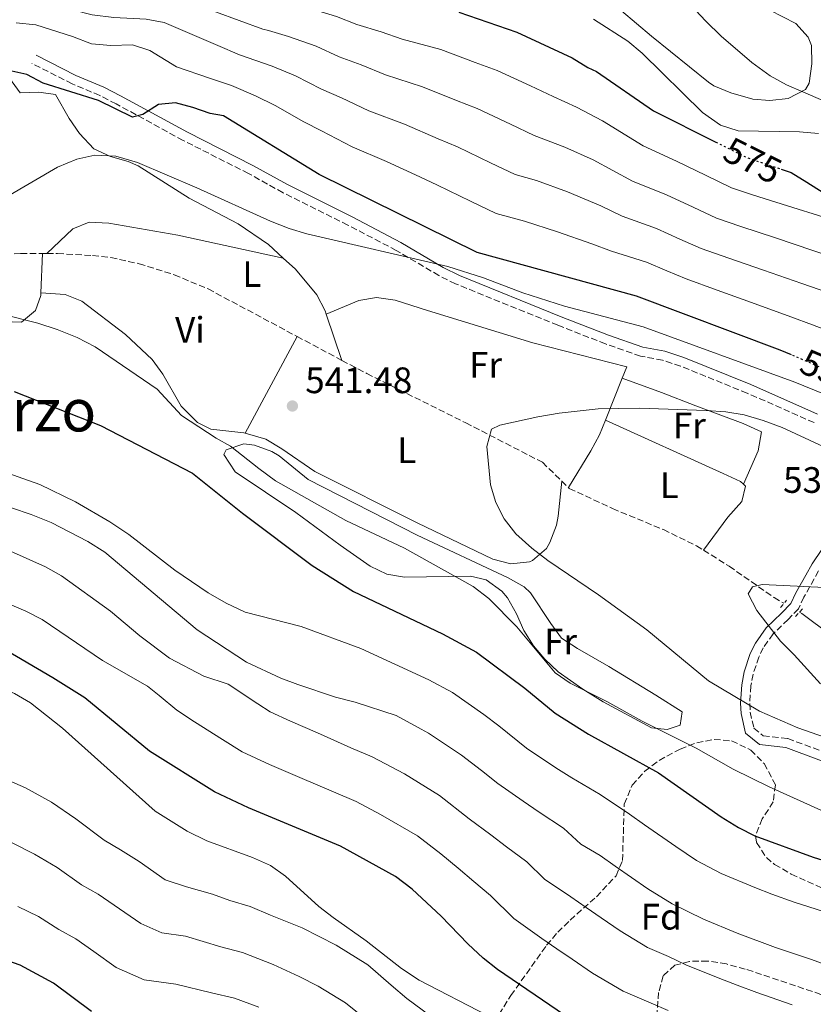
# Model space of a CAD drawing. Units: metres. Extents: x 576903 to 580367, y 4714978 to 4717330.
# Drawn here: x 577759 to 577976, y 4716387 to 4716655 of the extents above; entities that cross this region are included whole.
import ezdxf
from ezdxf.enums import TextEntityAlignment as Align

# ---------------------------------------------------------------- set-up
doc = ezdxf.new("R2010")
doc.units = ezdxf.units.M
doc.header["$MEASUREMENT"] = 0
for name, pattern in [('DGN Style 2', [1.7399219301090239, 1.043953158065414, -0.6959687720436097]), ('DGN Style 3', [2.435890702152634, 1.739921930109024, -0.6959687720436097]), ('DGN Style 5', [1.217945351076317, 0.5219765790327072, -0.6959687720436097])]:
    doc.linetypes.add(name, pattern=pattern)
for name, color, linetype, lineweight in [('Acequia sin especificar', 4, 'Continuous', 0), ('Barranco lineal', 142, 'DGN Style 3', 13), ('Camino', 7, 'DGN Style 3', 0), ('Cota de curva de nivel directora', 7, 'Continuous', 0), ('Cota de punto acotado terreno', 7, 'Continuous', 0), ('Curva de nivel directora', 30, 'Continuous', 30), ('Curva de nivel directora no vista', 30, 'DGN Style 5', 30), ('Curva de nivel intermedia', 30, 'Continuous', 0), ('Etiqueta de uso rústico', 92, 'Continuous', 0), ('Etiqueta de zona arbolada', 92, 'Continuous', 0), ('Línea de cambio de uso (parcela vista)', 92, 'Continuous', 0), ('Margen derecho', 7, 'Continuous', 0), ('Pontón-alcantarilla (pasos de agua)', 1, 'DGN Style 2', 0), ('Punto acotado terreno (símbolo)', 7, 'Continuous', 0), ('Texto de Área (paraje) menor', 7, 'Continuous', 0), ('Zona arbolada', 92, 'DGN Style 3', 0)]:
    doc.layers.add(name, color=color, linetype=linetype, lineweight=lineweight)
doc.styles.add('Style-Arial', font='arial.ttf')

# ---------------------------------------------------------------- blocks, each defined once
blk = doc.blocks.new('5PATER')
at = {"layer": 'Punto acotado terreno (símbolo)', "linetype": 'Continuous', "lineweight": 0}
h = blk.add_hatch(color=51, dxfattribs=at)
edge = h.paths.add_edge_path()
edge.add_ellipse((0, 0), major_axis=(-0.1095731443231308, -0.1110710700762829), ratio=0.9994222409660317, start_angle=0, end_angle=360)

msp = doc.modelspace()

# ---------------------------------------------------------------- linework, layer by layer
at = {"layer": 'Acequia sin especificar', "color": 4, "linetype": 'Continuous', "lineweight": 0}
msp.add_polyline3d([(577971.7400000002, 4716493.27, 533.3699999999953), (577972.3600000005, 4716492.91, 533.320000000007), (577988.1600000003, 4716481.16, 531.3999999999943), (577992.7300000004, 4716479.42, 531.1900000000023), (578000.5300000003, 4716478.050000001, 530.9199999999983), (578010.0999999996, 4716475.279999999, 530.2899999999936), (578019.9299999997, 4716473.24, 529.6000000000058), (578031.5599999996, 4716471.65, 528.7599999999948), (578051.2699999996, 4716468.380000001, 527.8000000000029), (578100.3200000003, 4716460.140000001, 526.9600000000064), (578139.9500000002, 4716453.57, 525.6300000000047), (578155.4600000001, 4716452.07, 524.6300000000047)], dxfattribs=at)
at = {"layer": 'Barranco lineal', "color": 142, "linetype": 'DGN Style 3', "lineweight": 13, "extrusion": (0.04061686159513467, 0, 0.9991747947952658), "elevation": 24008.2859507068, "flags": 128}
msp.add_lwpolyline([(4716590.960000001, -577266.7623091812), (4716590.960000001, -577267.9933250214)], dxfattribs=at)
at = {"layer": 'Barranco lineal', "color": 142, "linetype": 'DGN Style 3', "lineweight": 13, "extrusion": (0.03617941602116859, -0.01931537802498329, 0.9991586290615315), "elevation": -69657.29705612484, "flags": 128}
msp.add_lwpolyline([(4432875.674774907, 1710167.281459762), (4432875.674774907, 1710153.383294415)], dxfattribs=at)
at = {"layer": 'Barranco lineal', "color": 142, "linetype": 'DGN Style 3', "lineweight": 13, "extrusion": (0.050417236204289, -0.0490397160658428, 0.9975235378384325), "elevation": -201624.4916048184, "flags": 128}
msp.add_lwpolyline([(3783901.206477494, 2867239.440677903), (3783901.206477494, 2867236.881439735)], dxfattribs=at)
at = {"layer": 'Barranco lineal', "color": 142, "linetype": 'DGN Style 3', "lineweight": 13}
for points in [[(577734.9100000003, 4716589.9, 543.279999999999), (577740.79, 4716589.779999999, 542.929999999993), (577759.6799999997, 4716590.99, 541.9700000000012), (577765.54, 4716590.960000001, 541.7100000000064)], [(577766.7699999996, 4716590.960000001, 541.6600000000036), (577769.6699999999, 4716590.939999999, 541.5399999999936), (577779.2100000001, 4716590.4, 541.25), (577784.1699999999, 4716589.84, 541.2200000000012), (577791.8600000005, 4716588.199999999, 541.25), (577801.4500000002, 4716585.180000001, 541.0899999999965), (577810.6600000003, 4716581.33, 540.8500000000058), (577834.8899999997, 4716568.41, 539.7299999999959)], [(577847.1399999997, 4716561.869999999, 539.1600000000036), (577853.9000000004, 4716558.27, 538.8500000000058), (577880.8399999999, 4716544.890000001, 538.8500000000058), (577901.7300000004, 4716534.119999999, 538.1199999999953), (577907, 4716529.02, 537.6100000000006)], [(577908.8300000001, 4716527.24, 537.429999999993), (577909.0499999998, 4716527.029999999, 537.3999999999943), (577920.8499999996, 4716521.51, 536.679999999993), (577934.7000000002, 4716515.779999999, 536.320000000007), (577943.7300000004, 4716511.369999999, 536.070000000007), (577945.6200000001, 4716510.189999999, 536)], [(577945.6200000001, 4716510.189999999, 536), (577952.6299999999, 4716505.810000001, 535.7200000000012), (577964.8399999999, 4716497.27, 533.8899999999994), (577967.5199999996, 4716495.720000001, 533.6900000000023)]]:
    msp.add_polyline3d(points, dxfattribs=at)
at = {"layer": 'Camino', "color": 7, "linetype": 'DGN Style 3', "lineweight": 0}
for points in [[(577975.7399999984, 4716544.92, 544.4900000000052), (577957.5100000005, 4716552.970000001, 544.2299999999959), (577939.3500000018, 4716560.290000001, 544.1699999999984), (577934.4799999992, 4716561.920000001, 544.0099999999949), (577928.4499999987, 4716563.020000001, 543.529999999999), (577918.890000001, 4716566.359999999, 543.4700000000013), (577905.9600000004, 4716571.42, 545.2100000000064), (577878.1000000011, 4716582.710000004, 545.4499999999972), (577873.5500000003, 4716584.970000003, 545.5599999999977), (577861.9400000008, 4716591.800000001, 546.1699999999984), (577848.7399999977, 4716598.730000002, 547.3699999999955), (577831.0799999974, 4716607.51, 547.6199999999955), (577821.6900000019, 4716612.76, 548.1000000000058), (577803.8599999996, 4716621.77, 549.0599999999977), (577785.6499999973, 4716631.700000001, 550.5), (577781.1700000003, 4716634.000000001, 550.5), (577773.6099999987, 4716637.180000002, 549.779999999999), (577762.6700000019, 4716642.730000001, 549.779999999999)], [(577976.9600000011, 4716504.540000001, 535.5099999999948), (577972.9899999968, 4716497.390000001, 534.3999999999943), (577971.4699999992, 4716494.220000002, 533.4400000000024), (577968.6499999984, 4716491.310000001, 533.4400000000024), (577964.5799999981, 4716487.400000002, 535.1199999999955), (577961.9099999992, 4716483.640000001, 536.25), (577960.6900000012, 4716481.080000001, 536.8099999999977), (577959.1399999999, 4716476.449999999, 537.070000000007), (577958.5000000006, 4716473.250000001, 537.2899999999937), (577958.219999999, 4716468.49, 538.2599999999948), (577958.3199999996, 4716466.070000002, 538.729999999996), (577959.3399999988, 4716461.76, 539.1999999999972), (577961.9099999992, 4716459.660000001, 539.2100000000064), (577968.6200000015, 4716458.890000002, 538.9700000000013), (577986.2800000017, 4716452.290000002, 539.1699999999983)]]:
    msp.add_polyline3d(points, dxfattribs=at)
at = {"layer": 'Curva de nivel directora', "color": 30, "linetype": 'Continuous', "lineweight": 30, "flags": 128}
for points, elevation in [([(577878.9399999994, 4716656.640000001), (577894.78, 4716651.230000001), (577909.8699999999, 4716644.289999999), (577914.1199999988, 4716641.660000001), (577916.4999999994, 4716640.520000001), (577932.0299999993, 4716629.820000002), (577948.980000001, 4716621.32)], 575.0000000000002), ([(577969.5599999981, 4716563.36), (577966.469999999, 4716564.680000002), (577927.3600000001, 4716579.380000002), (577883.9299999983, 4716591.270000001), (577840.8799999988, 4716612.480000001), (577814.8999999992, 4716628.480000002), (577811.229999999, 4716629.050000002), (577806.5199999996, 4716630.740000002), (577801.7699999998, 4716631.980000001), (577797.1399999985, 4716631.5), (577792.8499999992, 4716628.810000001), (577790.0399999995, 4716628.060000001), (577780.7799999992, 4716632.590000001), (577765.7799999989, 4716637.390000002), (577761.2599999993, 4716639.720000001), (577756.3799999999, 4716640.82)], 550.0000000000001), ([(577966.7699999987, 4716613.949999999), (577969.52, 4716613.02), (577973.7899999992, 4716610.400000001), (577978.2499999985, 4716607.59)], 575.0000000000001), ([(577757.8599999996, 4716553.36), (577781.3699999992, 4716544.170000001), (577806.4599999991, 4716531.170000001), (577820.04, 4716520.279999999), (577839.0199999991, 4716506.039999999), (577850.2399999996, 4716498.949999999), (577874.5199999983, 4716487.449999999), (577883.7699999996, 4716482.460000002), (577896.9300000003, 4716472.600000001), (577905.1699999992, 4716465.840000002), (577914.2599999997, 4716460.050000003), (577933.3700000005, 4716449.609999999), (577950.3899999993, 4716437.590000001), (577955.1799999991, 4716434.650000001), (577959.6399999984, 4716432.400000001), (577975.4500000001, 4716426.609999999), (577985.5099999984, 4716423.529999999)], 550.0000000000001), ([(577907.7899999989, 4716383.590000001), (577889.4899999994, 4716396.000000001), (577885.5800000001, 4716399.119999999), (577881.4499999996, 4716402.980000001), (577874.1299999993, 4716410.560000001), (577866.2599999993, 4716417.890000002), (577861.6700000004, 4716421.340000001), (577846.7300000004, 4716429.570000002), (577821.6699999997, 4716440.040000001), (577812.4099999992, 4716444.380000002), (577794.72, 4716455.430000001), (577777.0599999998, 4716469.960000001), (577768.4099999998, 4716475.41), (577754.2699999999, 4716483.7)], 575.0000000000002), ([(577778.8899999983, 4716384.600000001), (577768.5899999985, 4716392.300000002), (577759.4399999998, 4716397.180000002), (577749.6099999995, 4716400.65), (577743.4400000004, 4716402.160000001), (577736.7399999994, 4716403.100000001), (577731.7399999994, 4716402.880000001), (577726.1499999991, 4716402.09), (577721.2999999988, 4716400.9), (577705.3599999996, 4716395.910000001), (577684.6900000009, 4716388.11), (577668.98, 4716383.740000002)], 600.0000000000001)]:
    msp.add_lwpolyline(points, dxfattribs=dict(at, elevation=elevation))
at = {"layer": 'Curva de nivel directora no vista', "color": 30, "linetype": 'DGN Style 5', "lineweight": 30, "flags": 128}
for points, elevation in [([(577948.980000001, 4716621.32), (577957.4099999999, 4716617.09), (577966.7699999987, 4716613.949999999)], 575.0000000000005), ([(577987.2000000003, 4716555.820000002), (577969.5599999981, 4716563.36)], 550.0000000000005)]:
    msp.add_lwpolyline(points, dxfattribs=dict(at, elevation=elevation))
at = {"layer": 'Curva de nivel intermedia', "color": 30, "linetype": 'Continuous', "lineweight": 0, "flags": 128}
for points, elevation in [([(577937.89, 4716663.25), (577946.2200000006, 4716654.259999998), (577950.4200000004, 4716650.189999998), (577958.78, 4716642.970000001), (577963.7900000013, 4716639.329999999), (577968.1800000012, 4716636.92), (577972.8500000006, 4716634.880000002), (577983.3800000005, 4716630.369999998)], 585), ([(577746.0700000012, 4716654.859999999), (577760.3800000009, 4716660.83), (577764.6100000021, 4716661.300000002), (577769.3700000008, 4716659.759999999), (577773.7400000006, 4716657.32), (577779.1000000006, 4716655.99), (577785.0199999993, 4716655.239999999), (577793.7900000003, 4716654.739999998), (577798.6800000007, 4716653.890000001), (577813.2899999998, 4716647.579999999), (577819.230000001, 4716645.029999999), (577828.0900000012, 4716641.980000001), (577834.5100000007, 4716639.359999998), (577841.5500000014, 4716635.680000001), (577846.9800000007, 4716633.33)], 560), ([(577806.2500000013, 4716659.12), (577825.5800000011, 4716652.079999999), (577827.1400000014, 4716651.679999999), (577832.5700000006, 4716650.039999999), (577840.0600000006, 4716647.42), (577846.3600000016, 4716644.529999998), (577852.3699999999, 4716642.310000001), (577858.9700000002, 4716639.59), (577869.1000000001, 4716636.320000002), (577878.3700000016, 4716632.609999998), (577883.990000001, 4716630.42), (577893.0299999999, 4716626.15), (577899.4900000019, 4716623.08), (577907.8300000012, 4716619.92), (577915.5800000007, 4716616.48), (577926.2900000017, 4716610.71), (577935.5300000019, 4716606.96), (577942.7600000005, 4716603.56), (577949.1399999997, 4716600.599999999), (577955.7600000004, 4716598.329999999), (577965.2500000009, 4716595.199999998), (577975.4000000008, 4716591.82), (577983.670000001, 4716589.109999999)], 565.0000000000001), ([(577978.3800000004, 4716600.859999999), (577968.5099999999, 4716603.989999999), (577958.9800000011, 4716606.990000002), (577953.2800000014, 4716608.849999999), (577946.3300000001, 4716612.21), (577938.2499999999, 4716616.15), (577929.1600000017, 4716620.259999999), (577918.0999999997, 4716627.080000001), (577910.9800000007, 4716630.789999999), (577904.6799999997, 4716633.690000001), (577898.4500000002, 4716636.600000001), (577889.3900000011, 4716640.829999999), (577883.3899999997, 4716643.009999999), (577874.0199999998, 4716646.48), (577863.5000000009, 4716649.369999997), (577857.77, 4716651.289999997), (577851.1700000018, 4716653.369999998), (577845.6100000006, 4716655.470000001), (577837.0400000009, 4716658.099999999), (577831.2200000006, 4716659.41)], 570.0000000000001), ([(577915.6200000009, 4716654.739999998), (577925.0399999999, 4716648.789999999), (577928.9200000003, 4716645.53), (577945.350000001, 4716629.329999999), (577950.2500000006, 4716625.880000001), (577955.0200000005, 4716624.380000001), (577971.7400000019, 4716624.109999998), (577976.9800000011, 4716623.689999999)], 580.0000000000001), ([(577758.4200000007, 4716653.82), (577763.7699999994, 4716653.199999998), (577773.6900000013, 4716650.029999999), (577778.9300000007, 4716648.039999999), (577784.150000002, 4716647.57), (577790.0300000005, 4716647.759999998), (577794.8099999994, 4716646.24), (577802.0300000012, 4716641.830000001)], 555.0000000000001), ([(577802.0300000012, 4716641.830000001), (577811.0500000002, 4716638.750000001), (577817.0600000006, 4716636.75), (577823.6200000008, 4716633.92), (577828.9600000007, 4716631.300000001), (577836.7400000015, 4716626.84), (577841.5800000007, 4716624.350000001), (577849.9000000021, 4716620.039999997), (577859.2600000009, 4716616.01), (577868.3300000012, 4716611.819999998), (577873.1900000004, 4716609.619999999), (577882.1800000004, 4716605.25), (577889.1100000016, 4716601.880000001), (577896.8299999997, 4716599.76), (577905.870000001, 4716596.899999999), (577915.2300000021, 4716593.649999999), (577920.5499999995, 4716591.590000001), (577930.0800000003, 4716588.57), (577935.6200000013, 4716586.269999999), (577940.8600000006, 4716584.109999999), (577949.3099999996, 4716581.009999999), (577958.7100000007, 4716577.619999998), (577969.4500000008, 4716573.73), (577975.2700000012, 4716571.51), (577984.6000000008, 4716568.05)], 555.0000000000001), ([(577846.9800000007, 4716633.33), (577854.4400000018, 4716629.819999998), (577864.1800000004, 4716626.16), (577873.3500000014, 4716622.219999999), (577878.5900000007, 4716620.02), (577887.6100000018, 4716615.699999999), (577894.2999999997, 4716612.480000001), (577900.0900000009, 4716610.890000002), (577908.530000001, 4716607.8), (577917.6100000002, 4716603.949999999), (577923.4200000018, 4716601.15), (577932.8000000005, 4716597.76), (577939.1900000009, 4716594.92), (577945.0000000001, 4716592.349999998), (577952.5300000005, 4716589.670000001), (577961.9800000008, 4716586.409999999), (577972.4200000013, 4716582.769999999), (577979.4700000011, 4716580.31)], 560), ([(577755.64, 4716606.32), (577769.6200000012, 4716614.499999999), (577774.9200000007, 4716616.699999998), (577779.8200000003, 4716617.74), (577785.54, 4716617.51), (577791.4600000011, 4716615.76), (577807.5900000001, 4716608.869999998), (577827.7000000001, 4716599.76), (577832.7600000005, 4716597.779999999), (577837.5500000005, 4716596.369999999), (577875.9500000009, 4716587.399999999), (577885.6699999995, 4716584.34), (577896.4400000009, 4716580.27), (577907.7599999999, 4716576.619999999), (577929.2100000008, 4716571.029999999), (577970.47, 4716555.930000001), (577986.0800000007, 4716549.569999999), (578020.5200000004, 4716534.399999999)], 545), ([(577978.5900000005, 4716438.92), (577963.4699999995, 4716445.73), (577953.7400000019, 4716450.550000001), (577943.6500000001, 4716456.289999999), (577928.9300000014, 4716463.619999999), (577919.3200000002, 4716469), (577909.310000001, 4716473.98), (577905.1700000014, 4716476.779999998), (577894.76, 4716489.36), (577887.1800000004, 4716497.009999999), (577882.850000001, 4716500.259999999), (577864.1300000013, 4716510.710000001), (577848.150000002, 4716518.23), (577829.03, 4716529.059999999), (577824.5100000005, 4716532.390000001), (577816.7499999999, 4716538.5), (577812.8499999995, 4716540.65), (577803.3800000013, 4716546.88), (577796.7899999998, 4716554.02), (577779.8600000005, 4716565.56), (577775.0100000001, 4716568.060000001), (577769.5400000006, 4716570.27), (577764.25, 4716571.979999999), (577753.7800000004, 4716574.659999999)], 545), ([(577987.3600000013, 4716456.189999999), (577971.3500000007, 4716461.779999998), (577960.89, 4716466.36), (577946.9500000015, 4716474.599999999), (577930.200000001, 4716488.54), (577917.0500000014, 4716497.999999999), (577903.2000000001, 4716507.349999999), (577898.8100000002, 4716510.710000001), (577894.5200000008, 4716514.67), (577891.3300000012, 4716518.75), (577889.0600000003, 4716523.199999998), (577887.5600000004, 4716528.02), (577886.5800000015, 4716538.42), (577887.9100000013, 4716543.179999999), (577890.1100000008, 4716544.220000001), (577900.4500000008, 4716546.5), (577906.28, 4716547.499999999), (577916.9400000019, 4716548.680000001), (577928.1900000017, 4716548.9), (577946.3700000005, 4716548.25), (577951.7200000014, 4716547.83)], 540.0000000000001), ([(577951.7200000014, 4716547.83), (577956.6500000021, 4716546.999999999), (577961.8800000002, 4716545.539999999), (577967.01, 4716543.599999999), (577981.9600000011, 4716536.71)], 540.0000000000001), ([(577959.5800000002, 4716418.300000002), (577950.3900000014, 4716422.189999999), (577943.7300000006, 4716425.730000001), (577938.0599999999, 4716429.48), (577929.5199999993, 4716435.449999999), (577925.4199999999, 4716438.319999999), (577917.4500000015, 4716443.680000001), (577909.7400000001, 4716448.239999999), (577905.3900000005, 4716450.939999999), (577897.3900000008, 4716456.25), (577889.8800000006, 4716462.350000001), (577885.75, 4716465.439999999), (577877.2400000006, 4716471.4), (577870.8200000012, 4716474.869999999), (577852.2400000001, 4716483.430000001), (577836.0500000007, 4716489.38), (577820.7500000009, 4716493.31), (577815.5700000019, 4716495.739999999), (577810.6900000003, 4716498.59), (577801.5900000009, 4716504.710000001), (577789.0700000017, 4716514.460000001), (577783.9400000019, 4716517.900000001), (577774.5200000006, 4716523.390000001), (577764.8700000015, 4716528.08), (577748.5600000012, 4716533.789999999)], 555.0000000000001), ([(577767.8799999999, 4716517.7), (577762.5100000009, 4716519.899999999), (577757.0800000017, 4716521.759999999)], 560), ([(577981.4500000015, 4716396.390000001), (577975.0099999997, 4716398.769999998), (577965.2400000019, 4716402.05), (577954.8300000004, 4716405.919999998), (577945.6000000014, 4716409.74), (577937.0600000008, 4716413.869999999), (577930.4900000016, 4716418.009999999), (577921.5799999998, 4716424.189999999), (577917.4699999995, 4716427.039999999), (577912.2400000013, 4716430.109999999), (577907.4900000015, 4716434.5), (577900.8399999996, 4716438.82), (577896.5200000014, 4716441.829999999), (577889.6100000001, 4716446.659999999), (577885.1399999998, 4716450.189999999), (577879.7300000006, 4716454.410000001), (577870.7000000004, 4716460.339999998), (577868.690000001, 4716461.429999999), (577861.8700000015, 4716465.180000001), (577850.7300000014, 4716468.83), (577845.3700000015, 4716470.15), (577835.1500000021, 4716473.58), (577830.4699999995, 4716475.350000001), (577821.1300000009, 4716479.74), (577807.6900000008, 4716488.49), (577782.5700000017, 4716509.640000001), (577777.8800000001, 4716512.59), (577767.8799999999, 4716517.7)], 560), ([(577849.5900000016, 4716456.409999999), (577840.4400000006, 4716460.430000001), (577833.1000000002, 4716463.609999998), (577827.5400000013, 4716466.21), (577824.1900000009, 4716468.309999999), (577816.1599999998, 4716473.680000001), (577809.5300000003, 4716475.909999998), (577800.1200000001, 4716480.83), (577792.0600000002, 4716486.899999999), (577784.1000000006, 4716493.619999998), (577770.760000001, 4716503.210000002), (577766.3800000001, 4716505.63), (577756.8000000002, 4716509.890000001)], 565.0000000000001), ([(577977.4999999997, 4716473.779999998), (577970.3400000003, 4716481.710000001), (577966.5499999995, 4716485.380000002), (577960.1700000003, 4716493.739999998), (577957.7800000008, 4716498.33), (577958.9600000011, 4716500.17), (577961.5700000017, 4716500.810000001), (577982.4900000008, 4716499.890000001)], 535), ([(577755.9599999997, 4716495.769999999), (577761.0300000013, 4716493.630000002), (577765.4700000006, 4716491.32), (577781.9000000012, 4716480.16), (577794.1900000002, 4716473.13), (577797.3200000017, 4716470.600000001), (577802.180000001, 4716466.599999999), (577806.970000001, 4716463.430000001), (577814.5999999996, 4716458.66), (577819.9800000021, 4716455.289999999), (577827.3800000005, 4716451.82), (577835.6700000007, 4716448.310000001), (577844.8600000017, 4716444.369999998), (577851.0399999998, 4716441.730000001), (577857.6400000004, 4716438.220000002), (577867.6900000019, 4716432.369999999)], 570.0000000000001), ([(577742.9900000012, 4716477.55), (577757.9400000002, 4716471.13), (577762.2699999996, 4716468.62), (577770.9900000013, 4716461.76), (577796.2399999999, 4716439.100000001), (577804.9600000016, 4716433.659999999), (577810.3100000003, 4716431.029999998), (577822.7400000002, 4716426.529999999), (577827.6200000019, 4716424.289999999), (577831.7300000001, 4716421.429999999), (577840.7900000016, 4716413.21), (577844.740000001, 4716410.149999999), (577853.7399999999, 4716403.849999999), (577863.3300000011, 4716396.249999999), (577868.120000001, 4716393.100000001), (577886.8099999995, 4716383.529999998)], 580.0000000000001), ([(577969.7500000002, 4716386.390000001), (577960.1300000001, 4716389.77), (577954.7600000012, 4716391.779999998), (577950.0800000007, 4716393.539999999), (577940.8099999991, 4716397.279999999), (577936.0999999996, 4716399.529999998), (577930.4000000021, 4716402.019999998), (577922.920000001, 4716406.539999997), (577917.76, 4716410.08), (577913.6400000006, 4716412.92), (577909.5200000011, 4716415.76), (577902.3100000004, 4716420.609999998), (577897.5300000015, 4716425.319999999), (577891.9400000013, 4716429.399999999), (577887.6600000011, 4716432.710000002), (577881.8200000006, 4716437.07), (577873.7100000012, 4716443.390000002), (577864.1700000016, 4716449.279999998), (577855.3600000005, 4716453.890000001), (577849.5900000016, 4716456.409999999)], 565.0000000000001), ([(577755.1200000015, 4716448.05), (577760.8900000005, 4716445.51), (577767.9699999993, 4716441.569999999), (577774.6500000003, 4716437.039999999), (577782.3700000006, 4716431.189999999), (577786.8099999997, 4716428.59), (577791.9000000014, 4716425.409999999), (577799.0000000005, 4716420.470000001), (577804.8200000008, 4716418.519999999), (577811.8200000013, 4716416.529999999), (577816.6300000014, 4716414.83), (577822.0899999997, 4716413.16), (577827.6300000009, 4716410.84), (577836.2600000009, 4716407.389999999), (577845.5900000005, 4716402.600000001), (577854.1600000003, 4716397.279999999), (577860.5400000016, 4716391.759999999), (577864.8399999999, 4716388.089999998), (577871.0900000016, 4716383.460000002)], 585), ([(577867.6900000019, 4716432.369999999), (577874.0399999998, 4716427.479999999), (577878.7899999997, 4716423.599999999), (577883.040000001, 4716419.98), (577887.5700000017, 4716416.140000001), (577893.9500000009, 4716409.869999998), (577901.5700000006, 4716404.470000001), (577905.7000000011, 4716401.649999999), (577909.8300000018, 4716398.830000001), (577915.3600000016, 4716395.06), (577923.7400000013, 4716390.16), (577931.3299999997, 4716386.84), (577936.0199999993, 4716384.82)], 570.0000000000001), ([(577853.7399999999, 4716382.359999999), (577848.1100000017, 4716386.98), (577840.6500000008, 4716391.52), (577835.4900000019, 4716394.069999999), (577828.3799999995, 4716397.409999999), (577819.9999999999, 4716400.679999999), (577814.1000000013, 4716402.219999999), (577804.51, 4716405.08), (577798.0500000004, 4716406.029999998), (577792.3000000014, 4716408.509999999), (577786.5300000003, 4716412.579999999), (577780.7400000012, 4716416.490000002), (577776.2000000015, 4716419.07), (577769.5800000009, 4716423.749999999), (577763.4200000007, 4716427.380000001), (577757.1300000009, 4716430.559999999)], 590.0000000000001), ([(578067.2199999999, 4716386.119999999), (578062.0099999997, 4716387.009999999), (578052.1700000004, 4716388.739999999), (578046.8100000004, 4716389.710000001), (578040.3700000008, 4716390.86), (578029.5500000003, 4716393.869999998), (578021.7000000004, 4716395.750000001), (578015.9300000013, 4716397.669999998), (578009.7800000003, 4716400.109999999), (578000.4800000018, 4716403.789999999), (577994.2900000004, 4716406.06), (577985.8400000014, 4716409.130000001), (577980.2600000001, 4716411.150000001), (577970.3400000003, 4716414.329999999), (577964.2699999998, 4716416.560000001), (577959.5800000002, 4716418.300000002)], 555.0000000000001), ([(577758.8699999999, 4716413.179999999), (577764.5100000015, 4716410.470000001), (577770.0300000003, 4716406.949999999), (577774.6600000014, 4716404.4), (577779.560000001, 4716400.939999999), (577785.5900000016, 4716396.56), (577793.2600000004, 4716393.24), (577801.8700000005, 4716391.98), (577811.5800000001, 4716389.619999999), (577817.9000000011, 4716388.199999998), (577824.4600000012, 4716385.769999999)], 595.0000000000001)]:
    msp.add_lwpolyline(points, dxfattribs=dict(at, elevation=elevation))
at = {"layer": 'Línea de cambio de uso (parcela vista)', "color": 92, "linetype": 'Continuous', "lineweight": 0, "extrusion": (0.005217296575514806, 0.136031464359125, 0.9906907794669109), "elevation": 645155.8163472489, "flags": 128}
msp.add_lwpolyline([(-396575.7158769112, -4691102.637765637), (-396575.7158769112, -4691113.436149777)], dxfattribs=at)
at = {"layer": 'Línea de cambio de uso (parcela vista)', "color": 92, "linetype": 'Continuous', "lineweight": 0, "extrusion": (0.03620779296231718, -0.1053546198163562, 0.9937753266267728), "elevation": -475453.2091400808, "flags": 128}
msp.add_lwpolyline([(2079436.14459368, 4246159.044532487), (2079436.14459368, 4246145.669653049)], dxfattribs=at)
at = {"layer": 'Línea de cambio de uso (parcela vista)', "color": 92, "linetype": 'Continuous', "lineweight": 0, "extrusion": (0.03169172010949094, 0.05899982897093696, 0.9977548070833345), "elevation": 297127.8293251297, "flags": 128}
msp.add_lwpolyline([(1722850.884240843, -4418500.388413602), (1722850.884240843, -4418530.400634446)], dxfattribs=at)
at = {"layer": 'Línea de cambio de uso (parcela vista)', "color": 92, "linetype": 'Continuous', "lineweight": 0, "extrusion": (-0.02395837999291776, -0.05958208474496286, 0.9979358552560176), "elevation": -294328.6154960669, "flags": 128}
msp.add_lwpolyline([(-1223433.362183541, 4582192.405214551), (-1223433.362183541, 4582180.103482964)], dxfattribs=at)
at = {"layer": 'Línea de cambio de uso (parcela vista)', "color": 92, "linetype": 'Continuous', "lineweight": 0, "extrusion": (-0.461943079542094, 0.1243843023579984, 0.8781441434013444), "elevation": 320172.906670827, "flags": 128}
msp.add_lwpolyline([(-4704594.101329367, -586580.4956886733), (-4704589.779069103, -586581.0808947987), (-4704584.967668403, -586582.3769747693), (-4704573.747485115, -586586.1186437828)], dxfattribs=at)
at = {"layer": 'Línea de cambio de uso (parcela vista)', "color": 92, "linetype": 'Continuous', "lineweight": 0}
for points in [[(577963.6500000004, 4716632.609999999, 585.2100000000064), (577959.0599999996, 4716632.980000001, 585.0599999999977), (577953.0300000003, 4716634.680000001, 585.0599999999977), (577948.4000000004, 4716636.66, 585.0599999999977), (577946.9699999997, 4716637.59, 585.0599999999977), (577931.4199999999, 4716650.140000001, 584.179999999993), (577923.2400000002, 4716657.029999999, 584.1000000000058)], [(577963.7000000002, 4716657.24, 586.3399999999965), (577970.7400000002, 4716653.59, 586.5), (577974.1500000004, 4716649.869999999, 586.1399999999994), (577975.04, 4716647.65, 586.0200000000041), (577975.1699999999, 4716642.65, 586.0200000000041), (577974.3700000001, 4716637.359999999, 586.0200000000041), (577973.4299999997, 4716635.609999999, 586.0200000000041), (577968.6699999999, 4716633.140000001, 585.5399999999936), (577963.6500000004, 4716632.609999999, 585.2100000000064)], [(577755.1500000004, 4716640.689999999, 549.8300000000017), (577759.4500000002, 4716634.75, 548.3899999999994), (577764.5899999999, 4716634.930000001, 547.6199999999953), (577769.0700000003, 4716634.310000001, 546.9499999999971), (577772.7800000003, 4716627.76, 545.9900000000052), (577775.6100000005, 4716623.67, 545.5), (577779.5199999996, 4716619.460000001, 545.0200000000041), (577784.04, 4716617.34, 544.6300000000047), (577788.9100000003, 4716616.029999999, 544.2599999999948), (577791.5999999996, 4716614.850000001, 544.0599999999977), (577805.5499999998, 4716606.07, 543.1000000000058), (577818.8799999999, 4716599.07, 542.1399999999994), (577827.0899999999, 4716593.439999999, 541.6999999999971), (577831.1200000001, 4716589.74, 541.5)], [(577766.7699999996, 4716590.960000001, 541.6600000000036), (577773.8600000005, 4716597.680000001, 542.6199999999953), (577778.3099999996, 4716599.51, 542.6999999999971), (577783.6600000003, 4716599.210000001, 542.3500000000058), (577802.4299999997, 4716595.92, 541.75), (577831.1200000001, 4716589.74, 541.5)], [(577734.9100000003, 4716589.9, 543.279999999999), (577730.1600000003, 4716586.220000001, 545.1999999999971), (577724.1900000004, 4716584.33, 545.1999999999971), (577718.8799999999, 4716581.66, 545.6999999999971), (577716.4600000001, 4716579.4, 546.1600000000036), (577719.4900000002, 4716577.640000001, 546.6399999999994), (577724.4000000004, 4716576.41, 546.4499999999971), (577732.1399999997, 4716575.439999999, 545.679999999993), (577747.0300000003, 4716573.100000001, 545.1699999999983), (577752.0099999999, 4716572.550000001, 545.0200000000041), (577759.8099999996, 4716572.289999999, 544.7200000000012), (577763.6600000003, 4716575.449999999, 544.3099999999977), (577765.0999999996, 4716579.58, 543.279999999999), (577765.1299999999, 4716580.27, 543.179999999993)], [(577831.1200000001, 4716589.74, 541.5), (577834.4800000004, 4716586.67, 541.3300000000017), (577840.2400000002, 4716579.720000001, 541.0399999999936), (577842.5199999996, 4716575.32, 540.75), (577842.8200000003, 4716574.439999999, 540.6499999999943)], [(577765.1299999999, 4716580.27, 543.179999999993), (577771.7400000002, 4716579.779999999, 542.6999999999971), (577776.3099999996, 4716577.99, 542.3600000000006), (577788.1900000004, 4716568.960000001, 542.2200000000012), (577795.4500000002, 4716562.140000001, 542.2200000000012), (577798.3399999999, 4716558.119999999, 542.2200000000012), (577803.3099999996, 4716549.390000001, 542.2200000000012), (577807.7999999998, 4716544.99, 542.2200000000012), (577811.3700000001, 4716543.180000001, 542.2200000000012), (577820.3899999997, 4716542.130000001, 541.7400000000052), (577820.7199999997, 4716542.029999999, 541.7400000000052)], [(577842.8200000003, 4716574.439999999, 540.6499999999943), (577851.7699999996, 4716578.180000001, 541.1300000000047), (577856.5599999996, 4716579.029999999, 541.1699999999983), (577861.5800000001, 4716578.26, 540.9600000000064), (577870.4299999997, 4716575.480000001, 540.6499999999943), (577899.0999999996, 4716566.66, 541.1199999999953), (577924.7300000004, 4716560.140000001, 541.1300000000047), (577923.4699999997, 4716557, 540.9100000000036)], [(577956.4800000004, 4716528.130000001, 538.1999999999971), (577960.54, 4716537.199999999, 539.1600000000036), (577961.4000000004, 4716542.380000001, 539.1499999999943), (577956.4600000001, 4716544.640000001, 539.3899999999994), (577943.5300000003, 4716549.539999999, 540.1199999999953), (577934.1900000004, 4716553.140000001, 539.9799999999959), (577923.4699999997, 4716557, 540.9100000000036)], [(577918.8899999997, 4716545.609999999, 540.1199999999953), (577950.9600000001, 4716531.109999999, 538.1999999999971), (577955.7100000001, 4716528.890000001, 538.2100000000064), (577956.4800000004, 4716528.130000001, 538.1999999999971)], [(577820.7199999997, 4716542.029999999, 541.7400000000052), (577826.4299999997, 4716540.42, 541.7400000000052), (577830.7400000002, 4716537.83, 541.4700000000012), (577839.7800000003, 4716531.630000001, 540.779999999999), (577867.6299999999, 4716517.66, 540.3000000000029), (577888.2100000001, 4716507.789999999, 540.3000000000029), (577893.1200000001, 4716506.439999999, 539.9100000000036), (577898.2000000002, 4716507.02, 539.4100000000036), (577899.0300000003, 4716507.359999999, 539.3399999999965), (577902.8099999996, 4716510.619999999, 538.9700000000012), (577903.75, 4716512.24, 538.8600000000006), (577905.5700000003, 4716516.960000001, 538.9700000000012), (577906.04, 4716519.480000001, 538.8600000000006), (577907, 4716529.02, 537.6100000000006)], [(577935.7000000002, 4716461.33, 543.570000000007), (577931.4900000002, 4716461.859999999, 543.570000000007), (577918.25, 4716468.9, 544.3600000000006), (577912.7100000001, 4716472.369999999, 544.529999999999), (577906.0199999996, 4716477.060000001, 544.529999999999), (577902.4100000003, 4716480.539999999, 544.529999999999), (577899.2999999998, 4716484.16, 544.529999999999), (577896.7100000001, 4716488.33, 544.3699999999953), (577894.6799999997, 4716492.859999999, 544.0099999999948), (577892.1900000004, 4716497.25, 543.6699999999983), (577890.6600000003, 4716499.039999999, 543.570000000007), (577886.4199999999, 4716502.119999999, 543.4400000000023), (577882.1799999997, 4716503.100000001, 543.570000000007), (577864.1699999999, 4716502.810000001, 545.0099999999948), (577859.3499999996, 4716503.640000001, 545.1499999999943), (577854.8099999996, 4716505.83, 544.9499999999971), (577846.6100000005, 4716511.539999999, 544.529999999999), (577834.5199999996, 4716520.42, 544.529999999999), (577818.0700000003, 4716531.5, 544.529999999999), (577814.9800000004, 4716536.26, 544.1100000000006), (577815.5700000003, 4716537.470000001, 544.0500000000029), (577820.4400000004, 4716539.119999999, 544.0500000000029), (577823.3499999996, 4716538.789999999, 544.0500000000029), (577828, 4716537.050000001, 544.0500000000029), (577830.0099999999, 4716535.9, 544.0500000000029), (577837.9199999999, 4716529.42, 543.570000000007), (577867.5899999999, 4716514.279999999, 543.570000000007), (577892.4000000004, 4716502.67, 542.1300000000047), (577896.75, 4716500.199999999, 542.8000000000029), (577898.4699999997, 4716498.560000001, 543.0899999999965), (577904.0099999999, 4716490.24, 543.0899999999965), (577906.9299999997, 4716486.199999999, 543.5599999999977), (577911.2800000003, 4716483.380000001, 543.6499999999943), (577919.8099999996, 4716478.49, 543.570000000007), (577932.6299999999, 4716470.680000001, 542.4799999999959), (577939.8300000001, 4716466.199999999, 542.6100000000006), (577939.29, 4716462.58, 543.0899999999965), (577935.7000000002, 4716461.33, 543.570000000007)], [(577956.4800000004, 4716528.130000001, 538.1999999999971), (577957.0199999996, 4716527.609999999, 538.1999999999971), (577956.0800000001, 4716523.49, 537.0399999999936), (577952.2599999999, 4716519.15, 535.8099999999977), (577945.6200000001, 4716510.189999999, 536)]]:
    msp.add_polyline3d(points, dxfattribs=at)
at = {"layer": 'Margen derecho', "color": 7, "linetype": 'Continuous', "lineweight": 0}
for points in [[(577976.6799999994, 4716547.24, 544.4900000000052), (577958.4800000004, 4716555.270000001, 544.2299999999959), (577940.219999999, 4716562.630000002, 544.1699999999984), (577935.1099999994, 4716564.340000002, 544.0099999999949), (577929.0900000001, 4716565.45, 543.529999999999), (577919.7600000005, 4716568.710000001, 543.4700000000013), (577906.8799999991, 4716573.74, 545.2100000000064), (577879.1200000005, 4716584.99, 545.4499999999972), (577874.7399999973, 4716587.170000002, 545.5599999999977), (577863.159999999, 4716593.990000002, 546.1699999999984), (577849.8799999976, 4716600.960000004, 547.3699999999955), (577832.2499999986, 4716609.720000003, 547.6199999999955), (577822.8599999987, 4716614.970000001, 548.1000000000058), (577805.0199999998, 4716623.980000001, 549.0599999999977), (577786.8200000009, 4716633.910000001, 550.5), (577782.2199999986, 4716636.27, 550.5), (577774.6599999992, 4716639.45, 549.779999999999), (577763.8000000007, 4716644.960000002, 549.779999999999)], [(577977.8900000008, 4716510.42, 536), (577975.1900000008, 4716506.500000002, 535.6100000000007), (577973.4699999974, 4716503.400000001, 535.1399999999995), (577970.7699999996, 4716498.540000002, 534.3999999999943), (577969.3900000004, 4716495.660000001, 533.4400000000024), (577966.8899999993, 4716493.080000003, 533.4400000000024), (577962.6799999982, 4716489.040000003, 535.1199999999955), (577959.739999999, 4716484.91, 536.25), (577958.3700000009, 4716482.02, 536.8099999999977), (577956.7199999992, 4716477.100000001, 537.070000000007), (577956.0199999996, 4716473.57, 537.2899999999937), (577955.7199999979, 4716468.51, 538.2599999999948), (577955.8399999986, 4716465.720000001, 538.729999999996), (577957.1000000014, 4716460.37, 539.1999999999972), (577960.899999999, 4716457.260000001, 539.2100000000064), (577968.0300000014, 4716456.440000001, 538.9700000000013), (577985.3000000004, 4716449.990000002, 539.1699999999983)]]:
    msp.add_polyline3d(points, dxfattribs=at)
at = {"layer": 'Pontón-alcantarilla (pasos de agua)', "color": 1, "linetype": 'DGN Style 2', "lineweight": 0, "extrusion": (0.05914624122440681, 0.07228985040898542, 0.9956283943705457), "elevation": 375670.710689137, "flags": 128}
msp.add_lwpolyline([(2539341.138302026, -3998747.96796225), (2539341.138302026, -3998750.537475823)], dxfattribs=at)
at = {"layer": 'Pontón-alcantarilla (pasos de agua)', "color": 1, "linetype": 'DGN Style 2', "lineweight": 0, "elevation": 533.320000000007, "flags": 128}
msp.add_lwpolyline([(577970.7199999997, 4716492.140000001), (577972.6399999997, 4716494.27)], dxfattribs=at)
at = {"layer": 'Zona arbolada', "color": 92, "linetype": 'DGN Style 3', "lineweight": 0}
for points in [[(577883.5300000003, 4716373.480000001, 587.679999999993), (577893.1399999997, 4716388.92, 579.2700000000041), (577902.8799999999, 4716402.609999999, 571.8300000000017), (577905.9100000003, 4716406.15, 569.8800000000047), (577909.2999999998, 4716409.449999999, 568), (577916.4299999997, 4716415.810000001, 564.570000000007), (577921.7999999998, 4716421.539999999, 562.2200000000012), (577923.5499999998, 4716425.689999999, 561.1199999999953), (577924.04, 4716441.08, 558.4799999999959), (577926.2000000002, 4716446.230000001, 557.4199999999983), (577929.6399999997, 4716449.99, 556.3300000000017), (577933.5199999996, 4716452.970000001, 555.179999999993), (577939.2599999999, 4716456.050000001, 553.570000000007), (577943.79, 4716457.75, 551.8000000000029), (577948.5199999996, 4716458.640000001, 549.3999999999943), (577953.2800000003, 4716458.279999999, 547.179999999993), (577958.4800000004, 4716455.76, 545.8899999999994), (577962.1399999997, 4716452.07, 546.2599999999948), (577965.2400000002, 4716446.26, 547.8099999999977), (577964.5999999996, 4716441.680000001, 549.0800000000017), (577961.6399999997, 4716437.02, 550.3999999999943), (577959.7599999999, 4716432.42, 551.6499999999943), (577960.0899999999, 4716430.560000001, 552.1300000000047), (577962.7400000002, 4716426.480000001, 553.1499999999943), (577964.9900000002, 4716424.640000001, 553.570000000007), (577969.54, 4716421.99, 554.1399999999994), (577978.8200000003, 4716417.82, 555.0099999999948)], [(577883.5300000003, 4716373.480000001, 587.679999999993), (577893.1399999997, 4716388.92, 579.2700000000041), (577902.8799999999, 4716402.609999999, 571.8300000000017), (577905.9100000003, 4716406.15, 569.8800000000047), (577909.2999999998, 4716409.449999999, 568), (577916.4299999997, 4716415.810000001, 564.570000000007), (577921.7999999998, 4716421.539999999, 562.2200000000012), (577923.5499999998, 4716425.689999999, 561.1199999999953), (577924.04, 4716441.08, 558.4799999999959), (577926.2000000002, 4716446.230000001, 557.4199999999983), (577929.6399999997, 4716449.99, 556.3300000000017), (577933.5199999996, 4716452.970000001, 555.179999999993), (577939.2599999999, 4716456.050000001, 553.570000000007), (577943.79, 4716457.75, 551.8000000000029), (577948.5199999996, 4716458.640000001, 549.3999999999943), (577953.2800000003, 4716458.279999999, 547.179999999993), (577958.4800000004, 4716455.76, 545.8899999999994), (577962.1399999997, 4716452.07, 546.2599999999948), (577965.2400000002, 4716446.26, 547.8099999999977), (577964.5999999996, 4716441.680000001, 549.0800000000017), (577961.6399999997, 4716437.02, 550.3999999999943), (577959.7599999999, 4716432.42, 551.6499999999943), (577960.0899999999, 4716430.560000001, 552.1300000000047), (577962.7400000002, 4716426.480000001, 553.1499999999943), (577964.9900000002, 4716424.640000001, 553.570000000007), (577969.54, 4716421.99, 554.1399999999994), (577978.8200000003, 4716417.82, 555.0099999999948)], [(577991.6399999997, 4716384.02, 568.1900000000023), (577977.5800000001, 4716389.25, 567.6000000000058), (577956.9900000002, 4716396.15, 566.779999999999), (577951.9000000004, 4716397.52, 566.5599999999977), (577946.7599999999, 4716398.33, 566.6399999999994), (577941.7800000003, 4716398.230000001, 567.279999999999), (577937.7999999998, 4716397.17, 568.4700000000012), (577934.6200000001, 4716394.26, 570.3399999999965), (577933.3799999999, 4716389.800000001, 572.3099999999977), (577932.6399999997, 4716379.430000001, 576.4199999999983)], [(577991.6399999997, 4716384.02, 568.1900000000023), (577977.5800000001, 4716389.25, 567.6000000000058), (577956.9900000002, 4716396.15, 566.779999999999), (577951.9000000004, 4716397.52, 566.5599999999977), (577946.7599999999, 4716398.33, 566.6399999999994), (577941.7800000003, 4716398.230000001, 567.279999999999), (577937.7999999998, 4716397.17, 568.4700000000012), (577934.6200000001, 4716394.26, 570.3399999999965), (577933.3799999999, 4716389.800000001, 572.3099999999977), (577932.6399999997, 4716379.430000001, 576.4199999999983)]]:
    msp.add_polyline3d(points, dxfattribs=at)

# ---------------------------------------------------------------- block references
at = {"layer": 'Punto acotado terreno (símbolo)', "color": 7, "linetype": 'Continuous', "lineweight": 0, "xscale": 10, "yscale": 10, "zscale": 10}
msp.add_blockref('5PATER', (577833.6299999978, 4716549.45, 541.4799999999964), dxfattribs=at)

# ---------------------------------------------------------------- texts
at = {"layer": 'Cota de curva de nivel directora', "color": 7, "linetype": 'Continuous', "lineweight": 0, "style": 'Style-Arial'}
for s, rotation, p in [('575', 333.36909, (577959.0133229593, 4716616.283318654, 575)), ('550', 336.86573, (577979.9354243731, 4716558.925158337, 550))]:
    msp.add_text(s, height=7.000000000000002, rotation=rotation, dxfattribs=at).set_placement(p, align=Align.MIDDLE_CENTER)
at = {"layer": 'Cota de punto acotado terreno', "color": 7, "linetype": 'Continuous', "lineweight": 0, "style": 'Style-Arial'}
for s, p in [('541.48', (577837.1299999984, 4716552.95, 541.4799999999959)), ('538.89', (577967.2899999998, 4716525.800000002, 538.8899999999994))]:
    msp.add_text(s, height=7.000000000000002, dxfattribs=at).set_placement(p)
at = {"layer": 'Etiqueta de uso rústico', "color": 92, "linetype": 'Continuous', "lineweight": 0, "style": 'Style-Arial'}
for s, p in [('L', (577822.5814203809, 4716585.370010001, 541.1699999999983)), ('Vi', (577805.7289322175, 4716570.180010001, 541.6199999999953)), ('Fr', (577886.2436852686, 4716560.660010001, 540.0599999999977)), ('Fr', (577941.7636852682, 4716544.14001, 539.529999999999)), ('L', (577864.7914203778, 4716537.400010001, 539.5399999999936)), ('L', (577936.30142038, 4716527.870010001, 537.6900000000023)), ('Fr', (577906.6736852681, 4716485.320010003, 544))]:
    msp.add_text(s, height=7.000000000000002, dxfattribs=at).set_placement(p, align=Align.MIDDLE_CENTER)
at = {"layer": 'Etiqueta de zona arbolada', "color": 92, "linetype": 'Continuous', "lineweight": 0, "style": 'Style-Arial'}
msp.add_text('Fd', height=7.000000000000002, dxfattribs=at).set_placement((577934.0974413648, 4716410.400010001, 561.9199999999983), align=Align.MIDDLE_CENTER)
at = {"layer": 'Texto de Área (paraje) menor', "color": 7, "linetype": 'Continuous', "lineweight": 0, "style": 'Style-Arial'}
msp.add_text('Valdillerzo', height=11.5, dxfattribs=at).set_placement((577741.6962453227, 4716548.28001, 552.9799999999959), align=Align.MIDDLE_CENTER)

doc.saveas('drawing.dxf')
